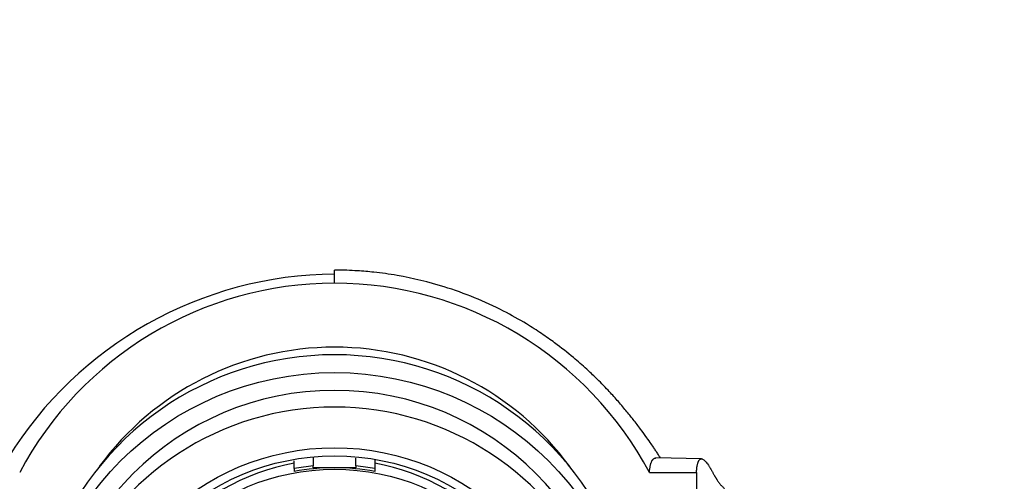
# Model space of a CAD drawing. Units: millimetres. Extents: x 0 to 1193, y 0 to 1772.
# Drawn here: x 608 to 650, y 1314 to 1333 of the extents above; entities that cross this region are included whole.
import ezdxf
from ezdxf import colors
from ezdxf.entities.mleader import LeaderData, LeaderLine
from ezdxf.math import Vec2, Vec3

# ---------------------------------------------------------------- set-up
doc = ezdxf.new("R2010")
doc.units = ezdxf.units.MM
doc.layers.add('DV1_Défaut', color=7, linetype='Continuous')
doc.layers.add('Défaut', color=7, linetype='Continuous')

# ---------------------------------------------------------------- blocks, each defined once
blk = doc.blocks.new('_DOT')
at = {"color": 0}
blk.add_line((0, 0), (-1, 0), dxfattribs=at)
at = {"color": 0, "const_width": 0.333}
blk.add_lwpolyline([(-0.1665, 0, 1), (0.1665, 0, 1)], format="xyb", close=True, dxfattribs=at)
blk = doc.blocks.new('SE')
at = {"layer": 'DV1_Défaut', "color": 7, "linetype": 'Continuous'}
for p, q in [((621.687, 1322.204), (621.687, 1322.758)), ((620.787, 1314.895), (620.787, 1314.514)), ((622.587, 1314.514), (622.587, 1314.838)), ((623.387, 1314.774), (623.387, 1314.404)), ((637.147, 1314.81), (635.23, 1314.848)), ((619.987, 1314.404), (619.987, 1314.725)), ((619.987, 1314.404), (619.987, 1314.282)), ((620.787, 1314.437), (620.787, 1314.514)), ((621.687, 1314.437), (620.787, 1314.437)), ((622.587, 1314.437), (621.687, 1314.437)), ((622.587, 1314.514), (622.587, 1314.437)), ((623.387, 1314.404), (623.387, 1314.282)), ((634.953, 1314.235), (636.937, 1314.235)), ((636.937, 1314.235), (636.937, 1312.242))]:
    blk.add_line(p, q, dxfattribs=at)
for centre, radius, start, end in [((621.826, 1306.243), 16.351, 90.4883, 148.2075), ((621.687, 1307.178), 15.027, 28.0106, 90.0006)]:
    blk.add_arc(centre, radius, start, end, dxfattribs=at)
for centre, major_axis, start_param, end_param in [((621.687, 1307.261), (-15, 0), 4.712389, 5.797667), ((621.687, 1307.311), (-12.25, 0), 3.769833, 5.654945), ((621.687, 1306.493), (12.75, 0), 0.344701, 2.796891), ((621.687, 1305.742), (-12, 0), 3.141593, 6.283185), ((621.687, 1305.742), (-12, 0), 3.141593, 6.283185), ((621.687, 1305.037), (-12, 0), 3.552731, 5.872047), ((621.687, 1307.703), (-12, 0), 5.60778, 5.657109), ((621.687, 1307.703), (-12, 0), 3.767669, 3.816998), ((621.687, 1305.441), (-9.38, 0), 4.894633, 5.577343), ((621.687, 1305.093), (-9.5, 0), 4.807268, 4.892305), ((621.687, 1305.093), (-9.38, 0), 4.712389, 4.894633), ((621.687, 1305.093), (9.38, 0), 1.388553, 1.570796), ((621.687, 1305.093), (9.5, 0), 1.39088, 1.475917), ((621.687, 1305.441), (9.38, 0), 0.705843, 1.388553)]:
    blk.add_ellipse(centre, major_axis=major_axis, ratio=0.996195, start_param=start_param, end_param=end_param, dxfattribs=at)
for centre, major_axis in [((621.687, 1305.742), (-12.75, 0)), ((621.687, 1304.975), (-10.345, 0)), ((621.687, 1304.975), (10, 0)), ((621.687, 1305.032), (9.38, 0))]:
    blk.add_ellipse(centre, major_axis=major_axis, ratio=0.996195, dxfattribs=at)
blk.add_open_spline([(635.428, 1314.839), (635.42, 1314.851), (635.39, 1314.896), (635.341, 1314.978), (635.265, 1315.097), (635.172, 1315.236), (635.027, 1315.447), (634.819, 1315.741), (634.576, 1316.074), (634.295, 1316.442), (633.971, 1316.843), (633.61, 1317.267), (633.262, 1317.649), (632.974, 1317.949), (632.666, 1318.257), (632.278, 1318.624), (631.718, 1319.115), (631.078, 1319.621), (630.404, 1320.096), (629.692, 1320.551), (628.761, 1321.074), (627.6, 1321.61), (626.11, 1322.148), (624.834, 1322.456), (623.833, 1322.612), (623.278, 1322.68), (622.737, 1322.726), (622.274, 1322.749), (621.996, 1322.756), (621.845, 1322.758), (621.767, 1322.758), (621.727, 1322.758), (621.707, 1322.758), (621.697, 1322.758), (621.692, 1322.758), (621.69, 1322.758), (621.689, 1322.758), (621.688, 1322.758), (621.688, 1322.758), (621.687, 1322.758), (621.687, 1322.758), (621.687, 1322.758), (621.687, 1322.758), (621.687, 1322.758), (621.687, 1322.758), (621.687, 1322.758), (621.687, 1322.758), (621.687, 1322.758), (621.687, 1322.758)], degree=3, knots=[0, 0, 0, 0, 0.025018, 0.08555, 0.140389, 0.174702, 0.199265, 0.227492, 0.267649, 0.313117, 0.351818, 0.392423, 0.431126, 0.456109, 0.475727, 0.505738, 0.545039, 0.594325, 0.625232, 0.658472, 0.705811, 0.761235, 0.815934, 0.896411, 0.915984, 0.935198, 0.962038, 0.979658, 0.98949, 0.994656, 0.997302, 0.99864, 0.999313, 0.99965, 0.999819, 0.999904, 0.999946, 0.999967, 0.999978, 0.999983, 0.999986, 0.999987, 0.999988, 0.999988, 0.999988, 0.999989, 0.999993, 1, 1, 1, 1], dxfattribs=at)
blk.add_rational_spline([(634.953, 1314.235), (634.987, 1314.646), (635.082, 1314.851), (635.23, 1314.848)], [1, 0.999816024125, 0.999466503264, 0.998979872467], degree=3, dxfattribs=at)
blk.add_rational_spline([(636.937, 1314.235), (636.977, 1314.949), (637.241, 1315.012), (637.743, 1313.999), (637.952, 1313.719), (638.066, 1313.619), (638.216, 1313.418), (638.3, 1313.191), (638.349, 1313.026)], [1, 0.999698054527, 0.99872002981, 0.997181787794, 0.996258477091, 0.995637155796, 0.994816635015, 0.994381485306, 0.994112625], degree=3, knots=[0, 0, 0, 0, 0.671514, 0.8393924, 0.8603773, 0.8813621, 0.9233317, 1, 1, 1, 1], dxfattribs=at)

msp = doc.modelspace()

# ---------------------------------------------------------------- block references
at = {"layer": 'Défaut'}
msp.add_blockref('SE', (0, 0), dxfattribs=at)

# ---------------------------------------------------------------- leaders
at = {"layer": 'Défaut', "color": 7, "linetype": 'Continuous'}
ml = msp.add_multileader_mtext('Standard', dxfattribs=at)
ml.set_content('{\\pxsm0.9;\\fSolid Edge ISO|b1||i0||c0|p34;\\W1.;26/04/2016\\P}', color=256)
ml.set_leader_properties()
ml.set_arrow_properties(name='DOT')
ml.build(insert=Vec2(0, 0))
ml.multileader.update_dxf_attribs({"leader_type": 0, "dogleg_length": 0, "arrow_head_size": 12})
ctx = ml.context
ctx.base_point, ctx.char_height, ctx.arrow_head_size, ctx.landing_gap_size = Vec3(1105.403, 1752.164), 12, 12, 4.2
notes = []
notes.append((ctx, [(0, (0, 0, 0), (0, 0), (1, 0), 1, [])]))
ctx.mtext.insert = Vec3(1107.403, 1758.284)
for ctx, leaders in notes:
    for number, flags, end, landing, length, lines in leaders:
        leader = LeaderData()
        leader.index, (leader.has_last_leader_line, leader.has_dogleg_vector, leader.attachment_direction) = number, flags
        leader.last_leader_point, leader.dogleg_vector, leader.dogleg_length = Vec3(end), Vec3(landing), length
        for number, points, colour, breaks in lines:
            line = LeaderLine()
            line.index, line.vertices, line.color, line.breaks = number, Vec3.list(points), colors.encode_raw_color(colour), breaks
            leader.lines.append(line)
        ctx.leaders.append(leader)

doc.saveas('drawing.dxf')
